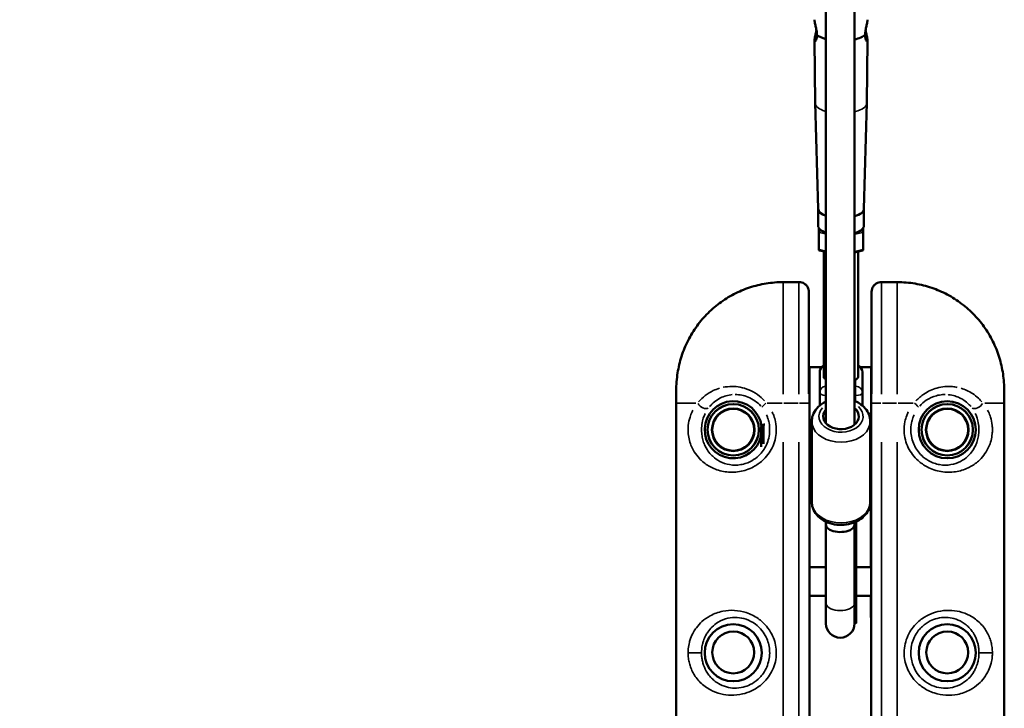
# Model space of a CAD drawing. Units: millimetres. Extents: x -946 to 40789, y 5 to 24329.
# Drawn here: x 6299 to 6990, y 426 to 908 of the extents above; entities that cross this region are included whole.
import ezdxf

# ---------------------------------------------------------------- set-up
doc = ezdxf.new("R2010")
doc.units = ezdxf.units.MM
doc.header["$MEASUREMENT"] = 0
doc.layers.add('Visible (ISO)', color=7, linetype='Continuous', lineweight=50)
doc.layers.add('Visible Narrow (ISO)', color=7, linetype='Continuous', lineweight=35)
doc.styles.get("Standard").update_dxf_attribs({"font": 'square721_bt_roman.ttf'})
doc.dimstyles.get("Standard").update_dxf_attribs({"dimtxt": 200, "dimasz": 100, "dimexe": 0.18, "dimexo": 0.0625, "dimgap": 40, "dimtad": 1, "dimdec": 0, "dimlfac": 0.1, "dimrnd": 5, "dimzin": 0, "dimdsep": 46, "dimtxsty": 'Standard', "dimcen": 0.09, "dimse1": 1, "dimse2": 1, "dimadec": 0, "dimazin": 0, "dimtfac": 1, "dimtdec": 0, "dimtofl": 0, "dimtmove": 0, "dimatfit": 3, "dimfxl": 1, "dimtolj": 1, "dimtzin": 0, "dimarcsym": 0})

# ---------------------------------------------------------------- blocks, each defined once
blk = doc.blocks.new('*D12')
at = {"color": 0, "lineweight": -2, "transparency": 16777216}
blk.add_line((-153.15, 13494.6), (-153.15, 255.26), dxfattribs=at)
at = {"color": 0, "transparency": 16777216}
for points in [[(-194.81, 13494.6), (-111.48, 13494.6), (-153.15, 13744.6)], [(-194.81, 255.26), (-111.48, 255.26), (-153.15, 5.26)]]:
    blk.add_solid(points, dxfattribs=at)
at = {"layer": 'Defpoints', "color": 0, "transparency": 16777216}
for p in [(6914.07, 13744.6), (-153.15, 5.26), (6914.07, 5.26)]:
    blk.add_point(p, dxfattribs=at)
at = {"color": 0, "transparency": 16777216, "insert": (-584.79, 6874.93), "char_height": 550, "attachment_point": 5, "rotation": 90}
blk.add_mtext('\\A1;1375', dxfattribs=at)

msp = doc.modelspace()

# ---------------------------------------------------------------- linework, layer by layer
at = {"layer": 'Visible (ISO)'}
for p, q in [((6864.62, 625.77), (6864.62, 1694.83)), ((6884.62, 624.72), (6884.62, 1694.83)), ((6856.99, 850.21), (6856.52, 893.81)), ((6893.35, 850.21), (6893.81, 893.81)), ((6859.14, 775.94), (6856.99, 850.15)), ((6891.2, 775.94), (6893.35, 850.15)), ((6859.14, 764.12), (6859.14, 775.98)), ((6891.2, 764.12), (6891.2, 775.98)), ((6859.58, 759.55), (6859.58, 762.6)), ((6859.58, 759.55), (6859.58, 747.51)), ((6890.76, 762.6), (6890.76, 759.55)), ((6890.76, 759.55), (6890.76, 747.51)), ((6864.62, 745.77), (6860.12, 746.82)), ((6863.11, 746.12), (6863.11, 658.47)), ((6890.21, 746.82), (6884.62, 745.51)), ((6887.22, 746.12), (6887.22, 658.52)), ((6845.8, 724.63), (6834.62, 724.63)), ((6852.62, 717.79), (6852.62, 646.39)), ((6896.62, 646.39), (6896.62, 717.79)), ((6914.62, 724.63), (6903.45, 724.63)), ((6853.02, 664.95), (6852.62, 664.95)), ((6853.02, 664.95), (6861.65, 664.95)), ((6853.02, 664.95), (6853.02, 634.95)), ((6888.8, 664.95), (6896.22, 664.95)), ((6896.62, 664.95), (6896.22, 664.95)), ((6896.22, 634.95), (6896.22, 664.95)), ((6860.22, 647.21), (6860.22, 661.45)), ((6890.22, 661.45), (6890.22, 647.21)), ((6759.62, 647.09), (6759.62, 639.95)), ((6860.22, 638.19), (6860.22, 647.21)), ((6890.22, 647.21), (6890.22, 638.1)), ((6989.62, 647.09), (6989.62, 639.95)), ((6759.62, 89.95), (6759.62, 639.95)), ((6853.02, 94.95), (6853.02, 634.95)), ((6896.22, 634.95), (6896.22, 94.95)), ((6989.62, 639.95), (6989.62, 89.95)), ((6819.22, 623.41), (6820.76, 624.95)), ((6819.22, 609.18), (6819.22, 623.41)), ((6820.76, 624.95), (6820.76, 611.46)), ((6821.76, 624.95), (6820.76, 624.95)), ((6854.67, 624.95), (6853.02, 624.95)), ((6854.67, 570.62), (6854.67, 627.1)), ((6895.67, 570.62), (6895.67, 627.1)), ((6896.22, 624.95), (6895.67, 624.95)), ((6854.67, 604.95), (6853.02, 604.95)), ((6896.22, 604.95), (6895.67, 604.95)), ((6853.02, 589.95), (6853.12, 589.95)), ((6853.12, 589.95), (6853.12, 524.95)), ((6896.12, 524.95), (6896.12, 589.95)), ((6896.12, 589.95), (6896.22, 589.95)), ((6864.57, 551.54), (6864.57, 556.79)), ((6864.62, 554.7), (6864.62, 499.75)), ((6884.62, 554.7), (6884.62, 499.75)), ((6885.76, 551.54), (6885.76, 556.79)), ((6864.57, 551.54), (6864.57, 500.48)), ((6885.67, 547.21), (6885.67, 499.75)), ((6885.76, 551.54), (6885.76, 500.48)), ((6864.57, 524.95), (6853.02, 524.95)), ((6896.22, 524.95), (6885.76, 524.95)), ((6864.57, 504.95), (6853.02, 504.95)), ((6853.12, 504.95), (6853.12, 489.75)), ((6896.22, 504.95), (6885.76, 504.95)), ((6896.12, 489.75), (6896.12, 504.95)), ((6864.57, 500.48), (6864.57, 486.89)), ((6864.62, 499.75), (6864.62, 485.48)), ((6884.62, 485.48), (6884.62, 499.75)), ((6885.67, 485.48), (6885.67, 499.75)), ((6885.76, 486.89), (6885.76, 500.48)), ((6853.12, 489.75), (6853.02, 489.75)), ((6884.62, 485.62), (6885.67, 485.48)), ((6896.22, 489.75), (6896.12, 489.75))]:
    msp.add_line(p, q, dxfattribs=at)
for centre, radius in [((6799.62, 621.2), 18), ((6799.62, 621.2), 14.66), ((6799.62, 621.2), 14.66), ((6949.62, 621.2), 20), ((6949.62, 621.2), 18), ((6949.62, 621.2), 14.66), ((6949.62, 621.2), 14.66), ((6799.62, 464.95), 20), ((6949.62, 464.95), 20), ((6799.62, 465.2), 14.66), ((6949.62, 465.2), 14.66)]:
    msp.add_circle(centre, radius, dxfattribs=at)
for centre, radius, start, end in [((6865.22, 661.45), 5, 114.96858, 180), ((6885.22, 661.45), 5, 0, 66.42182), ((6799.62, 621.2), 20, 7.07681, 348.52166), ((6875.17, 486.89), 10.59, 180, 185.51587), ((6874.62, 485.48), 10, 180, 0), ((6875.17, 486.89), 10.59, 352.37185, 0)]:
    msp.add_arc(centre, radius, start, end, dxfattribs=at)
for centre, major_axis, ratio, start_param, end_param in [((6875.17, 901.15), (18.72, 0), 0.406737, 3.583088, 4.114081), ((6875.17, 901.15), (18.72, 0), 0.406737, 5.241835, 5.84169), ((6875.17, 850.24), (-18.18, 0), 0.406737, 0.004314, 0.011773), ((6875.17, 850.24), (18.18, 0), 0.406737, 6.271412, 6.278871), ((6875.17, 776.01), (-16.03, 0), 0.406737, 0.011773, 0.853047), ((6875.17, 776.01), (16.03, 0), 0.406737, 5.34313, 6.271412), ((6875.17, 764.12), (-16.03, 0), 0.406737, 0, 0.853047), ((6860.58, 759.78), (-0.854, -0.676), 0.770227, 4.164425, 5.735221), ((6875.17, 764.12), (16.03, 0), 0.406737, 5.34313, 6.283185), ((6889.76, 759.78), (0.854, -0.676), 0.770227, 0.547964, 2.11876), ((6860.58, 747.74), (-0.854, -0.676), 0.770227, 5.735221, 6.831149), ((6889.76, 747.74), (0.854, -0.676), 0.770227, 5.735221, 6.831149), ((6875.17, 658.9), (12.06, 0), 0.406737, 5.614, 5.698884), ((6875.17, 630.58), (12.5, 0), 0.716878, 2.574704, 6.996153), ((6874.62, 554.7), (10, 0), 0.515691, 2.786289, 6.567026)]:
    msp.add_ellipse(centre, major_axis=major_axis, ratio=ratio, start_param=start_param, end_param=end_param, dxfattribs=at)
for points, knots in [([(6856.52, 908.49), (6856.52, 908.48), (6856.52, 908.47), (6856.52, 908.05), (6856.61, 907.42), (6856.93, 905.88), (6857.16, 904.96), (6857.59, 903.11), (6857.83, 902.05), (6858.16, 899.92), (6858.25, 898.86), (6858.24, 897.92), (6858.24, 897.91), (6858.24, 897.9)], [1.210185, 1.210185, 1.210185, 1.210185, 1.218216, 1.218216, 1.522776, 1.522776, 1.827337, 1.827337, 2.131884, 2.131884, 2.436431, 2.436431, 2.439741, 2.439741, 2.439741, 2.439741]), ([(6892.09, 897.9), (6892.09, 897.91), (6892.09, 897.92), (6892.09, 898.86), (6892.18, 899.92), (6892.51, 902.05), (6892.74, 903.11), (6893.18, 904.96), (6893.4, 905.88), (6893.72, 907.42), (6893.81, 908.05), (6893.81, 908.47), (6893.81, 908.48), (6893.81, 908.49)], [-2.439741, -2.439741, -2.439741, -2.439741, -2.436431, -2.436431, -2.131884, -2.131884, -1.827337, -1.827337, -1.522776, -1.522776, -1.218216, -1.218216, -1.210185, -1.210185, -1.210185, -1.210185]), ([(6858.24, 897.9), (6858.24, 897.89), (6858.24, 897.88), (6858.24, 897.87), (6858.25, 896.94), (6858.16, 896.05), (6857.83, 894.6), (6857.59, 894.03), (6857.16, 893.33), (6856.93, 893.13), (6856.61, 893.18), (6856.52, 893.43), (6856.52, 894.26), (6856.61, 894.88), (6856.93, 896.43), (6857.16, 897.35), (6857.58, 899.15), (6857.8, 900.15), (6857.97, 901.15)], [-0.00331, -0.00331, -0.00331, -0.00331, 0, 0, 0, 0.304547, 0.304547, 0.609094, 0.609094, 0.913655, 0.913655, 1.218216, 1.218216, 1.522776, 1.522776, 1.827337, 1.827337, 2.11586, 2.11586, 2.11586, 2.11586]), ([(6892.37, 901.15), (6892.53, 900.15), (6892.76, 899.15), (6893.18, 897.35), (6893.4, 896.43), (6893.72, 894.88), (6893.81, 894.26), (6893.81, 893.43), (6893.72, 893.18), (6893.4, 893.13), (6893.18, 893.33), (6892.74, 894.03), (6892.51, 894.6), (6892.18, 896.05), (6892.09, 896.94), (6892.09, 897.87), (6892.09, 897.88), (6892.09, 897.89), (6892.09, 897.9)], [-2.11586, -2.11586, -2.11586, -2.11586, -1.827337, -1.827337, -1.522776, -1.522776, -1.218216, -1.218216, -0.913655, -0.913655, -0.609094, -0.609094, -0.304547, -0.304547, 0, 0, 0, 0.00331, 0.00331, 0.00331, 0.00331]), ([(6834.62, 724.63), (6830.64, 724.63), (6826.63, 724.31), (6818.76, 723.04), (6814.88, 722.09), (6807.32, 719.58), (6803.64, 718.02), (6796.57, 714.34), (6793.16, 712.21), (6786.75, 707.42), (6783.74, 704.78), (6778.2, 699.07), (6775.66, 695.99), (6771.07, 689.43), (6769.03, 685.96), (6765.54, 678.75), (6764.1, 675.03), (6761.8, 667.38), (6760.95, 663.46), (6759.84, 655.35), (6759.62, 651.12), (6759.62, 647.09)], [0, 0, 0, 0, 1.08361, 1.08361, 2.164415, 2.164415, 3.24484, 3.24484, 4.326236, 4.326236, 5.400494, 5.400494, 6.482195, 6.482195, 7.560752, 7.560752, 8.643677, 8.643677, 9.731897, 9.731897, 10.882201, 10.882201, 10.882201, 10.882201]), ([(6845.8, 724.63), (6846.4, 724.63), (6847.01, 724.55), (6848.23, 724.22), (6848.83, 723.96), (6849.98, 723.25), (6850.53, 722.79), (6851.47, 721.67), (6851.88, 721.02), (6852.42, 719.61), (6852.58, 718.87), (6852.62, 718.01), (6852.62, 717.9), (6852.62, 717.79)], [-0.3572826, -0.3572826, -0.3572826, -0.3572826, -0.2858261, -0.2858261, -0.2143696, -0.2143696, -0.142913, -0.142913, -0.072925, -0.072925, -0.0096191, -0.0096191, 0, 0, 0, 0]), ([(6903.45, 724.63), (6902.85, 724.63), (6902.23, 724.55), (6901.02, 724.22), (6900.41, 723.96), (6899.27, 723.25), (6898.72, 722.79), (6897.77, 721.67), (6897.37, 721.02), (6896.83, 719.61), (6896.67, 718.87), (6896.63, 718.01), (6896.62, 717.9), (6896.62, 717.79)], [0.0243144, 0.0243144, 0.0243144, 0.0243144, 0.095771, 0.095771, 0.1672275, 0.1672275, 0.238684, 0.238684, 0.308672, 0.308672, 0.3719779, 0.3719779, 0.381597, 0.381597, 0.381597, 0.381597]), ([(6989.62, 647.09), (6989.62, 650.9), (6989.43, 654.88), (6988.42, 662.77), (6987.61, 666.71), (6985.37, 674.41), (6983.95, 678.16), (6980.52, 685.4), (6978.5, 688.91), (6973.95, 695.53), (6971.42, 698.64), (6965.92, 704.4), (6962.93, 707.06), (6956.55, 711.89), (6953.17, 714.05), (6946.13, 717.78), (6942.49, 719.36), (6934.95, 721.93), (6931.05, 722.91), (6922.97, 724.28), (6918.78, 724.63), (6914.62, 724.63)], [0, 0, 0, 0, 1.08668, 1.08668, 2.17336, 2.17336, 3.26004, 3.26004, 4.34672, 4.34672, 5.423821, 5.423821, 6.506614, 6.506614, 7.582007, 7.582007, 8.65837, 8.65837, 9.736806, 9.736806, 10.8668, 10.8668, 10.8668, 10.8668]), ([(6863.11, 658.47), (6863.11, 658.09), (6863.23, 657.75), (6863.68, 657.15), (6864.01, 656.88), (6864.5, 656.57), (6864.56, 656.53), (6864.62, 656.49)], [0, 0, 0, 0, 0.2847489, 0.2847489, 0.5694978, 0.5694978, 0.6078801, 0.6078801, 0.6078801, 0.6078801]), ([(6885.22, 656.19), (6885.47, 656.35), (6885.7, 656.49), (6886.33, 656.92), (6886.67, 657.19), (6887.11, 657.8), (6887.22, 658.14), (6887.22, 658.52)], [-0.7026457, -0.7026457, -0.7026457, -0.7026457, -0.5652384, -0.5652384, -0.2826192, -0.2826192, 0, 0, 0, 0]), ([(6864.62, 640.95), (6864.03, 640.68), (6863.46, 640.38), (6861.09, 639.01), (6859.47, 637.69), (6856.91, 634.7), (6855.95, 633.05), (6854.9, 629.93), (6854.67, 628.51), (6854.67, 627.1)], [2.5414213, 2.5414213, 2.5414213, 2.5414213, 2.6465689, 2.6465689, 2.9883268, 2.9883268, 3.3017852, 3.3017852, 3.5367032, 3.5367032, 3.5367032, 3.5367032]), ([(6895.67, 627.1), (6895.67, 628.71), (6895.36, 630.32), (6894.19, 633.39), (6893.3, 634.85), (6890.98, 637.57), (6889.51, 638.79), (6886.85, 640.42), (6885.76, 640.97), (6884.62, 641.42)], [0.395111, 0.395111, 0.395111, 0.395111, 0.662341, 0.662341, 0.943529, 0.943529, 1.256992, 1.256992, 1.454308, 1.454308, 1.454308, 1.454308]), ([(6895.67, 570.62), (6895.67, 569.01), (6895.36, 567.41), (6894.19, 564.33), (6893.3, 562.87), (6890.98, 560.16), (6889.51, 558.93), (6886.11, 556.84), (6884.15, 556.01), (6879.97, 554.86), (6877.76, 554.55), (6873.31, 554.48), (6871.07, 554.73), (6866.8, 555.79), (6864.75, 556.59), (6861.09, 558.72), (6859.47, 560.03), (6856.91, 563.02), (6855.95, 564.67), (6854.9, 567.79), (6854.67, 569.21), (6854.67, 570.62)], [5.888075, 5.888075, 5.888075, 5.888075, 6.155305, 6.155305, 6.436493, 6.436493, 6.749956, 6.749956, 7.090307, 7.090307, 7.439638, 7.439638, 7.789922, 7.789922, 8.139533, 8.139533, 8.481291, 8.481291, 8.794749, 8.794749, 9.029667, 9.029667, 9.029667, 9.029667]), ([(6864.62, 552.99), (6864.61, 552.86), (6864.6, 552.72), (6864.57, 551.98), (6864.57, 551.34), (6864.59, 550.32), (6864.61, 549.85), (6864.62, 549.38)], [-2.552421, -2.552421, -2.552421, -2.552421, -2.5138007, -2.5138007, -2.3378478, -2.3378478, -2.205788, -2.205788, -2.205788, -2.205788]), ([(6885.67, 547.21), (6885.67, 547.71), (6885.68, 548.3), (6885.72, 549.53), (6885.74, 550.17), (6885.77, 551.34), (6885.77, 551.98), (6885.71, 553.2), (6885.64, 553.78), (6885.42, 554.82), (6885.24, 555.35), (6884.88, 555.98), (6884.77, 556.15), (6884.64, 556.31)], [1.9842867, 1.9842867, 1.9842867, 1.9842867, 2.1610672, 2.1610672, 2.3378478, 2.3378478, 2.5138007, 2.5138007, 2.6897536, 2.6897536, 2.8800757, 2.8800757, 2.9583183, 2.9583183, 2.9583183, 2.9583183])]:
    msp.add_open_spline(points, degree=3, knots=knots, dxfattribs=at)
at = {"layer": 'Visible Narrow (ISO)'}
for p, q in [((6884.62, 672.63), (6884.62, 1676.32)), ((6864.37, 758.42), (6859.83, 759.49)), ((6860.58, 761.38), (6860.58, 760.73)), ((6860.66, 760.68), (6862.04, 760.35)), ((6890.45, 759.48), (6884.93, 758.18)), ((6888.3, 760.35), (6889.68, 760.68)), ((6889.76, 760.73), (6889.76, 761.38)), ((6859.83, 747.45), (6864.37, 746.38)), ((6884.93, 746.14), (6890.45, 747.44)), ((6834.62, 724.63), (6834.62, 724.61)), ((6834.62, 723.81), (6834.62, 646.24)), ((6835.17, 724.6), (6845.07, 724.6)), ((6845.62, 646.24), (6845.62, 723.81)), ((6903.62, 723.81), (6903.62, 646.24)), ((6904.17, 724.6), (6914.07, 724.6)), ((6914.62, 724.63), (6914.62, 724.61)), ((6914.62, 723.81), (6914.62, 646.24)), ((6885.22, 652), (6885.22, 655.97)), ((6884.65, 651.78), (6885.19, 651.78)), ((6885.22, 651.61), (6885.22, 645.54)), ((6885.19, 645.18), (6884.65, 645.18)), ((6885.22, 641.37), (6885.22, 644.98)), ((6773.29, 639.95), (6759.66, 639.95)), ((6834.03, 639.95), (6823.42, 639.95)), ((6845.07, 639.95), (6835.17, 639.95)), ((6852.32, 639.95), (6846.09, 639.95)), ((6852.99, 634.95), (6852.37, 634.95)), ((6896.88, 634.95), (6896.26, 634.95)), ((6903.15, 639.95), (6896.93, 639.95)), ((6904.17, 639.95), (6914.07, 639.95)), ((6915.22, 639.95), (6925.83, 639.95)), ((6975.96, 639.95), (6989.58, 639.95)), ((6834.62, 612.45), (6834.62, 117.45)), ((6845.62, 612.45), (6845.62, 117.45)), ((6903.62, 117.45), (6903.62, 612.45)), ((6914.62, 117.45), (6914.62, 612.45)), ((6884.68, 547.28), (6885.62, 547.21)), ((6885.62, 499.76), (6884.68, 499.82)), ((6777.29, 464.95), (6768.3, 464.95)), ((6971.95, 464.95), (6980.95, 464.95))]:
    msp.add_line(p, q, dxfattribs=at)
for centre, radius in [((6799.62, 621.2), 17.77), ((6799.62, 621.2), 15.16), ((6949.62, 621.2), 17.77), ((6949.62, 621.2), 15.16)]:
    msp.add_circle(centre, radius, dxfattribs=at)
for centre, major_axis, ratio, start_param, end_param in [((6875.17, 850.24), (-18.18, 0), 0.406737, 0.05879, 0.905083), ((6875.17, 850.24), (18.18, 0), 0.406737, 5.309911, 6.220807), ((6865.22, 661.45), (-5, 0), 0.913545, 5.204924, 6.226435), ((6885.22, 661.45), (5, 0), 0.913545, 0.057964, 1.101316), ((6865.22, 647.21), (-5, 0), 0.913545, 4.905204, 6.21066), ((6885.22, 647.21), (5, 0), 0.913545, 0.07854, 1.492257), ((6865.22, 647.21), (-5, 0), 0.406737, 0.072525, 1.377981), ((6885.22, 647.21), (5, 0), 0.406737, 4.790929, 6.204645), ((6778.71, 639.95), (3.95, -3.06), 0.63115, 4.136266, 6.063515), ((6823.62, 639.95), (-3.91, -3.11), 0.098579, 4.903693, 6.127501), ((6875.17, 630.58), (15.5, 0), 0.716878, 2.562919, 6.95395), ((6925.62, 639.95), (3.91, -3.11), 0.098579, 0.155684, 1.379492), ((6970.54, 639.95), (-3.95, -3.06), 0.63115, 0.21967, 2.146919), ((6875.17, 627.1), (-20.5, 0), 0.716878, 0.15708, 2.984513), ((6875.17, 570.62), (20.5, 0), 0.716878, 3.298672, 6.126106), ((6875.17, 500.48), (-10.59, 0), 0.515691, 0.004814, 0.091457), ((6874.62, 499.75), (10, 0), 0.515691, 3.298672, 6.126106), ((6875.17, 500.48), (10.59, 0), 0.515691, 6.156706, 6.276528)]:
    msp.add_ellipse(centre, major_axis=major_axis, ratio=ratio, start_param=start_param, end_param=end_param, dxfattribs=at)
for points, knots in [([(6774.66, 694.47), (6776, 696.28), (6777.43, 698.02), (6782.13, 703.27), (6785.72, 706.59), (6793.49, 712.45), (6797.66, 715), (6807.05, 719.56), (6812.41, 721.45), (6822.17, 723.69), (6826.57, 724.3), (6830.97, 724.51)], [-6.284857, -6.284857, -6.284857, -6.284857, -5.676903, -5.676903, -4.365896, -4.365896, -3.054893, -3.054893, -1.527148, -1.527148, -0.330782, -0.330782, -0.330782, -0.330782]), ([(6846.09, 724.6), (6846.66, 724.58), (6847.22, 724.49), (6848.66, 724.06), (6849.52, 723.61), (6850.75, 722.54), (6851.16, 722.08), (6851.72, 721.22), (6851.91, 720.87), (6852.18, 720.23), (6852.28, 719.96), (6852.47, 719.29), (6852.55, 718.88), (6852.59, 718.45)], [-0.3633616, -0.3633616, -0.3633616, -0.3633616, -0.2948737, -0.2948737, -0.1833267, -0.1833267, -0.1194663, -0.1194663, -0.0816904, -0.0816904, -0.055496, -0.055496, -0.0191243, -0.0191243, -0.0191243, -0.0191243]), ([(6896.66, 718.45), (6896.7, 718.88), (6896.78, 719.29), (6896.97, 719.96), (6897.06, 720.23), (6897.34, 720.87), (6897.53, 721.22), (6898.09, 722.08), (6898.5, 722.55), (6899.72, 723.61), (6900.59, 724.06), (6902.03, 724.49), (6902.59, 724.58), (6903.15, 724.6)], [-0.3624727, -0.3624727, -0.3624727, -0.3624727, -0.326101, -0.326101, -0.2998688, -0.2998688, -0.2621307, -0.2621307, -0.1982223, -0.1982223, -0.0867233, -0.0867233, -0.0182354, -0.0182354, -0.0182354, -0.0182354]), ([(6918.27, 724.51), (6924.55, 724.2), (6930.84, 723.09), (6938.93, 720.57), (6940.98, 719.83), (6947.54, 717.14), (6951.94, 714.8), (6958.68, 710.32), (6961.17, 708.42), (6965.87, 704.35), (6968.08, 702.18), (6971.72, 698.15), (6973.19, 696.34), (6974.59, 694.47)], [-10.536721, -10.536721, -10.536721, -10.536721, -8.835031, -8.835031, -8.245562, -8.245562, -6.907896, -6.907896, -6.066009, -6.066009, -5.224121, -5.224121, -4.595308, -4.595308, -4.595308, -4.595308]), ([(6762.93, 671.08), (6763.76, 673.88), (6764.76, 676.62), (6767.27, 682.45), (6768.84, 685.51), (6771.03, 689.13), (6771.45, 689.81), (6771.88, 690.47)], [-8.655753, -8.655753, -8.655753, -8.655753, -7.862412, -7.862412, -6.937405, -6.937405, -6.723014, -6.723014, -6.723014, -6.723014]), ([(6977.37, 690.47), (6978.82, 688.24), (6980.15, 685.92), (6982.65, 680.97), (6983.81, 678.32), (6985.36, 674.12), (6985.86, 672.61), (6986.32, 671.09)], [-4.157764, -4.157764, -4.157764, -4.157764, -3.439235, -3.439235, -2.654282, -2.654282, -2.223387, -2.223387, -2.223387, -2.223387]), ([(6759.63, 648.21), (6759.64, 649.64), (6759.68, 651.1), (6759.91, 655.42), (6760.21, 658.31), (6760.97, 663.05), (6761.34, 664.92), (6761.94, 667.46), (6762.11, 668.14), (6762.29, 668.82)], [-10.776247, -10.776247, -10.776247, -10.776247, -10.371581, -10.371581, -9.578959, -9.578959, -9.060596, -9.060596, -8.869081, -8.869081, -8.869081, -8.869081]), ([(6986.96, 668.82), (6987.16, 668.05), (6987.35, 667.28), (6988.25, 663.43), (6988.77, 660.3), (6989.31, 655.39), (6989.44, 653.59), (6989.58, 650.6), (6989.61, 649.39), (6989.62, 648.21)], [-2.010125, -2.010125, -2.010125, -2.010125, -1.79533, -1.79533, -0.936383, -0.936383, -0.440958, -0.440958, -0.105796, -0.105796, -0.105796, -0.105796]), ([(6789.98, 650.28), (6788.46, 649.83), (6786.99, 649.27), (6781.57, 646.72), (6778.06, 643.96), (6775.31, 640.69)], [-2.196808, -2.196808, -2.196808, -2.196808, -1.66485, -1.66485, -0.115621, -0.115621, -0.115621, -0.115621]), ([(6821.6, 641.39), (6820.1, 643.04), (6818.43, 644.53), (6814.71, 647.17), (6812.62, 648.32), (6806.65, 650.78), (6802.55, 651.54), (6796.6, 651.54), (6794.54, 651.33), (6792.56, 650.93)], [-5.713306, -5.713306, -5.713306, -5.713306, -5.083144, -5.083144, -4.395024, -4.395024, -3.157354, -3.157354, -2.491423, -2.491423, -2.491423, -2.491423]), ([(6956.69, 650.92), (6955.61, 651.14), (6954.51, 651.31), (6951.62, 651.57), (6949.78, 651.59), (6946.08, 651.27), (6944.22, 650.94), (6939.24, 649.58), (6936.1, 648.16), (6931.24, 644.89), (6929.33, 643.24), (6927.65, 641.39)], [-3.401848, -3.401848, -3.401848, -3.401848, -3.036908, -3.036908, -2.457001, -2.457001, -1.877088, -1.877088, -0.886322, -0.886322, -0.179045, -0.179045, -0.179045, -0.179045]), ([(6973.93, 640.69), (6973.19, 641.58), (6972.38, 642.43), (6970.23, 644.47), (6968.81, 645.59), (6966.05, 647.39), (6964.74, 648.11), (6962.06, 649.35), (6960.69, 649.86), (6959.27, 650.28)], [-5.779877, -5.779877, -5.779877, -5.779877, -5.357761, -5.357761, -4.715308, -4.715308, -4.193538, -4.193538, -3.696629, -3.696629, -3.696629, -3.696629]), ([(6783.02, 637.39), (6785.07, 639.89), (6787.69, 642.01), (6793.19, 644.72), (6796.01, 645.54), (6798.96, 645.8)], [0.152566, 0.152566, 0.152566, 0.152566, 1.66485, 1.66485, 2.898746, 2.898746, 2.898746, 2.898746]), ([(6801.09, 645.9), (6804.02, 645.89), (6807.12, 645.32), (6811.7, 643.44), (6813.34, 642.55), (6816.33, 640.42), (6817.71, 639.17), (6818.94, 637.79)], [3.193361, 3.193361, 3.193361, 3.193361, 4.395024, 4.395024, 5.083144, 5.083144, 5.75025, 5.75025, 5.75025, 5.75025]), ([(6930.31, 637.79), (6931.68, 639.33), (6933.25, 640.71), (6937.13, 643.32), (6939.59, 644.42), (6943.47, 645.47), (6944.93, 645.71), (6946.96, 645.87), (6947.56, 645.89), (6948.15, 645.9)], [0.141973, 0.141973, 0.141973, 0.141973, 0.886322, 0.886322, 1.877088, 1.877088, 2.457001, 2.457001, 2.69749, 2.69749, 2.69749, 2.69749]), ([(6950.29, 645.8), (6950.4, 645.79), (6950.5, 645.78), (6952.11, 645.62), (6953.58, 645.32), (6956.15, 644.54), (6957.26, 644.11), (6959.38, 643.09), (6960.37, 642.52), (6962.49, 641.08), (6963.57, 640.19), (6965.15, 638.64), (6965.71, 638.03), (6966.23, 637.39)], [2.992271, 2.992271, 2.992271, 2.992271, 3.036908, 3.036908, 3.671767, 3.671767, 4.193538, 4.193538, 4.715308, 4.715308, 5.357761, 5.357761, 5.742806, 5.742806, 5.742806, 5.742806]), ([(6771.41, 635.03), (6771.17, 634.58), (6770.94, 634.13), (6770.2, 632.54), (6769.73, 631.36), (6768.76, 628.29), (6768.33, 626.27), (6768.02, 623.21), (6767.97, 622.23), (6767.96, 620.25), (6768.01, 619.26), (6768.27, 616.68), (6768.56, 615.1), (6769.35, 612.12), (6769.84, 610.73), (6770.98, 608.12), (6771.63, 606.88), (6773.4, 604.04), (6774.59, 602.49), (6776.69, 600.26), (6777.53, 599.47), (6780.39, 597.06), (6782.61, 595.63), (6787.73, 593.21), (6790.7, 592.28), (6793.9, 591.8), (6797.09, 591.33), (6800.51, 591.32), (6807.3, 592.44), (6810.65, 593.54), (6816.05, 596.41), (6818.18, 597.9), (6822.89, 602.15), (6825.25, 605.27), (6827.77, 610.42), (6828.47, 612.31), (6829.44, 616.18), (6829.73, 618.16), (6829.89, 622.39), (6829.7, 624.68), (6828.94, 628.36), (6828.53, 629.78), (6827.69, 632.03), (6827.32, 632.9), (6826.9, 633.75)], [-13.800612, -13.800612, -13.800612, -13.800612, -13.619217, -13.619217, -13.184358, -13.184358, -12.543364, -12.543364, -12.249781, -12.249781, -11.956198, -11.956198, -11.459814, -11.459814, -10.961443, -10.961443, -10.463072, -10.463072, -9.740935, -9.740935, -9.306154, -9.306154, -8.337093, -8.337093, -7.26348, -7.26348, -7.26348, -6.189867, -6.189867, -5.154935, -5.154935, -4.410551, -4.410551, -3.302358, -3.302358, -2.711408, -2.711408, -2.120465, -2.120465, -1.44304, -1.44304, -1.005028, -1.005028, -0.726348, -0.726348, -0.726348, -0.726348]), ([(6922.34, 633.75), (6921.93, 632.9), (6921.56, 632.03), (6920.71, 629.78), (6920.3, 628.36), (6919.55, 624.68), (6919.36, 622.39), (6919.52, 618.16), (6919.8, 616.18), (6920.78, 612.31), (6921.47, 610.42), (6923.99, 605.27), (6926.36, 602.15), (6931.06, 597.9), (6933.2, 596.41), (6938.59, 593.54), (6941.95, 592.44), (6948.74, 591.32), (6952.15, 591.33), (6955.35, 591.8), (6958.54, 592.28), (6961.52, 593.21), (6966.64, 595.63), (6968.85, 597.06), (6971.72, 599.47), (6972.56, 600.26), (6974.65, 602.49), (6975.85, 604.04), (6977.61, 606.88), (6978.27, 608.12), (6979.41, 610.73), (6979.9, 612.12), (6980.69, 615.1), (6980.98, 616.68), (6981.23, 619.26), (6981.28, 620.25), (6981.28, 622.23), (6981.23, 623.21), (6980.92, 626.27), (6980.49, 628.29), (6979.51, 631.36), (6979.05, 632.54), (6978.31, 634.13), (6978.08, 634.58), (6977.84, 635.03)], [-13.800612, -13.800612, -13.800612, -13.800612, -13.521932, -13.521932, -13.08392, -13.08392, -12.406495, -12.406495, -11.815552, -11.815552, -11.224602, -11.224602, -10.116409, -10.116409, -9.372025, -9.372025, -8.337093, -8.337093, -7.26348, -7.26348, -7.26348, -6.189867, -6.189867, -5.220806, -5.220806, -4.786024, -4.786024, -4.063888, -4.063888, -3.565517, -3.565517, -3.067146, -3.067146, -2.570762, -2.570762, -2.277179, -2.277179, -1.983595, -1.983595, -1.342602, -1.342602, -0.907743, -0.907743, -0.726348, -0.726348, -0.726348, -0.726348]), ([(6822.88, 631.7), (6823.2, 630.99), (6823.49, 630.27), (6824.15, 628.38), (6824.47, 627.19), (6825.07, 624.11), (6825.21, 622.19), (6825.09, 618.66), (6824.87, 617), (6824.1, 613.76), (6823.56, 612.18), (6821.59, 607.87), (6819.74, 605.26), (6816.06, 601.72), (6814.39, 600.47), (6810.17, 598.1), (6807.55, 597.2), (6802.25, 596.3), (6799.6, 596.33), (6797.12, 596.76), (6794.64, 597.18), (6792.35, 597.99), (6788.41, 600.05), (6786.72, 601.26), (6784.54, 603.28), (6783.91, 603.95), (6782.32, 605.81), (6781.43, 607.1), (6780.1, 609.46), (6779.62, 610.47), (6778.77, 612.63), (6778.41, 613.77), (6777.83, 616.21), (6777.61, 617.5), (6777.43, 619.62), (6777.39, 620.42), (6777.39, 622.04), (6777.43, 622.85), (6777.66, 625.34), (6777.97, 626.99), (6778.69, 629.52), (6779.04, 630.49), (6779.59, 631.8), (6779.76, 632.17), (6779.94, 632.54)], [0.726348, 0.726348, 0.726348, 0.726348, 1.005028, 1.005028, 1.44304, 1.44304, 2.120465, 2.120465, 2.711408, 2.711408, 3.302358, 3.302358, 4.410551, 4.410551, 5.154935, 5.154935, 6.189867, 6.189867, 7.26348, 7.26348, 7.26348, 8.337093, 8.337093, 9.306154, 9.306154, 9.740935, 9.740935, 10.463072, 10.463072, 10.961443, 10.961443, 11.459814, 11.459814, 11.956198, 11.956198, 12.249781, 12.249781, 12.543364, 12.543364, 13.184358, 13.184358, 13.619217, 13.619217, 13.800612, 13.800612, 13.800612, 13.800612]), ([(6969.31, 632.54), (6969.49, 632.17), (6969.66, 631.8), (6970.21, 630.49), (6970.55, 629.52), (6971.27, 626.99), (6971.59, 625.34), (6971.82, 622.85), (6971.86, 622.04), (6971.86, 620.42), (6971.82, 619.62), (6971.64, 617.5), (6971.42, 616.21), (6970.84, 613.77), (6970.47, 612.63), (6969.63, 610.47), (6969.14, 609.46), (6967.82, 607.1), (6966.92, 605.81), (6965.34, 603.95), (6964.7, 603.28), (6962.53, 601.26), (6960.83, 600.05), (6956.9, 597.99), (6954.6, 597.18), (6952.13, 596.76), (6949.65, 596.33), (6946.99, 596.3), (6941.7, 597.2), (6939.08, 598.1), (6934.86, 600.47), (6933.19, 601.72), (6929.51, 605.26), (6927.66, 607.87), (6925.69, 612.18), (6925.15, 613.76), (6924.38, 617), (6924.16, 618.66), (6924.04, 622.19), (6924.18, 624.11), (6924.77, 627.19), (6925.09, 628.38), (6925.75, 630.27), (6926.04, 630.99), (6926.37, 631.7)], [0.726348, 0.726348, 0.726348, 0.726348, 0.907743, 0.907743, 1.342602, 1.342602, 1.983595, 1.983595, 2.277179, 2.277179, 2.570762, 2.570762, 3.067146, 3.067146, 3.565517, 3.565517, 4.063888, 4.063888, 4.786024, 4.786024, 5.220806, 5.220806, 6.189867, 6.189867, 7.26348, 7.26348, 7.26348, 8.337093, 8.337093, 9.372025, 9.372025, 10.116409, 10.116409, 11.224602, 11.224602, 11.815552, 11.815552, 12.406495, 12.406495, 13.08392, 13.08392, 13.521932, 13.521932, 13.800612, 13.800612, 13.800612, 13.800612]), ([(6767.97, 464.95), (6767.97, 463.7), (6768.05, 462.44), (6768.36, 459.99), (6768.58, 458.81), (6769.16, 456.54), (6769.51, 455.45), (6770.86, 451.92), (6772.1, 449.68), (6774.47, 446.42), (6775.46, 445.27), (6777.56, 443.17), (6778.68, 442.2), (6781.07, 440.43), (6782.35, 439.62), (6785.94, 437.71), (6788.39, 436.76), (6793.29, 435.56), (6795.68, 435.24), (6800.78, 435.17), (6803.5, 435.45), (6808.31, 436.59), (6810.42, 437.33), (6814.94, 439.46), (6817.3, 440.97), (6820.53, 443.73), (6821.57, 444.75), (6823.75, 447.23), (6824.85, 448.74), (6826.84, 452.1), (6827.68, 453.95), (6828.96, 457.72), (6829.4, 459.68), (6829.86, 463.63), (6829.88, 465.62), (6829.36, 471.18), (6828.31, 474.77), (6825.63, 479.99), (6824.38, 481.87), (6821.22, 485.62), (6819.24, 487.42), (6814.49, 490.73), (6811.68, 492.12), (6806.06, 493.97), (6803.28, 494.48), (6797.74, 494.81), (6794.98, 494.59), (6789.15, 493.44), (6786.18, 492.34), (6781.37, 489.73), (6779.43, 488.36), (6776.28, 485.53), (6774.97, 484.1), (6773.06, 481.56), (6772.38, 480.52), (6771, 478.07), (6770.32, 476.63), (6769.42, 474.15), (6769.12, 473.2), (6768.52, 470.83), (6768.26, 469.36), (6768.01, 466.88), (6767.97, 465.91), (6767.97, 464.95)], [0, 0, 0, 0, 0.299103, 0.299103, 0.600123, 0.600123, 0.901142, 0.901142, 1.635911, 1.635911, 2.088863, 2.088863, 2.531198, 2.531198, 2.973538, 2.973538, 3.712707, 3.712707, 4.34544, 4.34544, 5.014413, 5.014413, 5.536869, 5.536869, 6.181322, 6.181322, 6.517347, 6.517347, 6.95121, 6.95121, 7.426623, 7.426623, 7.897321, 7.897321, 8.368025, 8.368025, 9.230631, 9.230631, 9.753152, 9.753152, 10.370127, 10.370127, 11.092435, 11.092435, 11.77154, 11.77154, 12.483492, 12.483492, 13.366649, 13.366649, 14.064781, 14.064781, 14.642502, 14.642502, 15.005362, 15.005362, 15.454898, 15.454898, 15.717239, 15.717239, 16.085953, 16.085953, 16.316399, 16.316399, 16.316399, 16.316399]), ([(6981.28, 464.95), (6981.28, 466.2), (6981.2, 467.46), (6980.89, 469.91), (6980.66, 471.09), (6980.09, 473.35), (6979.74, 474.44), (6978.39, 477.98), (6977.15, 480.22), (6974.77, 483.47), (6973.78, 484.63), (6971.68, 486.73), (6970.56, 487.69), (6968.17, 489.47), (6966.9, 490.27), (6963.31, 492.19), (6960.86, 493.14), (6955.96, 494.33), (6953.56, 494.65), (6948.47, 494.73), (6945.75, 494.45), (6940.94, 493.3), (6938.83, 492.57), (6934.31, 490.44), (6931.95, 488.92), (6928.72, 486.17), (6927.68, 485.14), (6925.5, 482.67), (6924.4, 481.15), (6922.41, 477.8), (6921.56, 475.94), (6920.29, 472.17), (6919.85, 470.22), (6919.39, 466.27), (6919.36, 464.27), (6919.88, 458.72), (6920.93, 455.12), (6923.61, 449.91), (6924.87, 448.02), (6928.03, 444.28), (6930.01, 442.48), (6934.76, 439.16), (6937.56, 437.78), (6943.19, 435.93), (6945.96, 435.42), (6951.51, 435.09), (6954.27, 435.3), (6960.1, 436.45), (6963.07, 437.56), (6967.88, 440.16), (6969.81, 441.54), (6972.97, 444.37), (6974.28, 445.79), (6976.18, 448.34), (6976.86, 449.37), (6978.25, 451.82), (6978.93, 453.26), (6979.83, 455.74), (6980.13, 456.69), (6980.73, 459.07), (6980.99, 460.53), (6981.23, 463.01), (6981.28, 463.98), (6981.28, 464.95)], [0, 0, 0, 0, 0.299103, 0.299103, 0.600123, 0.600123, 0.901142, 0.901142, 1.635911, 1.635911, 2.088863, 2.088863, 2.531198, 2.531198, 2.973538, 2.973538, 3.712707, 3.712707, 4.34544, 4.34544, 5.014413, 5.014413, 5.536869, 5.536869, 6.181322, 6.181322, 6.517347, 6.517347, 6.95121, 6.95121, 7.426623, 7.426623, 7.897321, 7.897321, 8.368025, 8.368025, 9.230631, 9.230631, 9.753152, 9.753152, 10.370127, 10.370127, 11.092435, 11.092435, 11.77154, 11.77154, 12.483492, 12.483492, 13.366649, 13.366649, 14.064781, 14.064781, 14.642502, 14.642502, 15.005362, 15.005362, 15.454898, 15.454898, 15.717239, 15.717239, 16.085953, 16.085953, 16.316399, 16.316399, 16.316399, 16.316399]), ([(6777.39, 464.95), (6777.39, 465.73), (6777.43, 466.53), (6777.6, 468.55), (6777.8, 469.75), (6778.24, 471.7), (6778.46, 472.48), (6779.13, 474.52), (6779.63, 475.71), (6780.67, 477.73), (6781.17, 478.59), (6782.61, 480.71), (6783.6, 481.9), (6785.99, 484.27), (6787.47, 485.43), (6791.15, 487.65), (6793.45, 488.59), (6797.96, 489.61), (6800.1, 489.81), (6804.42, 489.57), (6806.58, 489.16), (6810.97, 487.64), (6813.17, 486.5), (6816.88, 483.74), (6818.43, 482.24), (6820.9, 479.1), (6821.88, 477.53), (6823.98, 473.17), (6824.8, 470.16), (6825.21, 465.51), (6825.19, 463.84), (6824.83, 460.54), (6824.48, 458.9), (6823.49, 455.75), (6822.83, 454.19), (6821.27, 451.39), (6820.41, 450.12), (6818.71, 448.06), (6817.89, 447.2), (6815.37, 444.9), (6813.52, 443.64), (6809.99, 441.88), (6808.33, 441.28), (6804.58, 440.35), (6802.47, 440.13), (6798.5, 440.23), (6796.65, 440.52), (6792.86, 441.56), (6790.97, 442.38), (6788.22, 444), (6787.24, 444.69), (6785.42, 446.18), (6784.57, 446.99), (6782.98, 448.75), (6782.23, 449.71), (6780.45, 452.42), (6779.53, 454.27), (6778.53, 457.18), (6778.27, 458.07), (6777.84, 459.93), (6777.68, 460.89), (6777.45, 462.9), (6777.39, 463.93), (6777.39, 464.95)], [-16.316399, -16.316399, -16.316399, -16.316399, -16.085953, -16.085953, -15.717239, -15.717239, -15.454898, -15.454898, -15.005362, -15.005362, -14.642502, -14.642502, -14.064781, -14.064781, -13.366649, -13.366649, -12.483492, -12.483492, -11.77154, -11.77154, -11.092435, -11.092435, -10.370127, -10.370127, -9.753152, -9.753152, -9.230631, -9.230631, -8.368025, -8.368025, -7.897321, -7.897321, -7.426623, -7.426623, -6.95121, -6.95121, -6.517347, -6.517347, -6.181322, -6.181322, -5.536869, -5.536869, -5.014413, -5.014413, -4.34544, -4.34544, -3.712707, -3.712707, -2.973538, -2.973538, -2.531198, -2.531198, -2.088863, -2.088863, -1.635911, -1.635911, -0.901142, -0.901142, -0.600123, -0.600123, -0.299103, -0.299103, 0, 0, 0, 0]), ([(6971.86, 464.95), (6971.86, 464.16), (6971.82, 463.37), (6971.64, 461.34), (6971.45, 460.14), (6971.01, 458.2), (6970.79, 457.41), (6970.12, 455.37), (6969.62, 454.19), (6968.58, 452.16), (6968.07, 451.3), (6966.64, 449.19), (6965.65, 448), (6963.26, 445.62), (6961.78, 444.46), (6958.09, 442.25), (6955.8, 441.3), (6951.29, 440.29), (6949.15, 440.09), (6944.83, 440.33), (6942.67, 440.73), (6938.27, 442.25), (6936.08, 443.4), (6932.37, 446.16), (6930.82, 447.66), (6928.34, 450.79), (6927.36, 452.36), (6925.27, 456.73), (6924.44, 459.73), (6924.04, 464.38), (6924.06, 466.05), (6924.42, 469.36), (6924.76, 470.99), (6925.76, 474.15), (6926.42, 475.7), (6927.97, 478.51), (6928.84, 479.77), (6930.54, 481.84), (6931.35, 482.69), (6933.88, 484.99), (6935.73, 486.25), (6939.26, 488.01), (6940.91, 488.62), (6944.66, 489.55), (6946.78, 489.76), (6950.74, 489.66), (6952.6, 489.37), (6956.39, 488.34), (6958.28, 487.52), (6961.03, 485.89), (6962, 485.21), (6963.83, 483.72), (6964.68, 482.9), (6966.26, 481.15), (6967.01, 480.18), (6968.79, 477.48), (6969.72, 475.63), (6970.72, 472.72), (6970.98, 471.83), (6971.4, 469.97), (6971.57, 469), (6971.8, 467), (6971.86, 465.97), (6971.86, 464.95)], [-16.316399, -16.316399, -16.316399, -16.316399, -16.085953, -16.085953, -15.717239, -15.717239, -15.454898, -15.454898, -15.005362, -15.005362, -14.642502, -14.642502, -14.064781, -14.064781, -13.366649, -13.366649, -12.483492, -12.483492, -11.77154, -11.77154, -11.092435, -11.092435, -10.370127, -10.370127, -9.753152, -9.753152, -9.230631, -9.230631, -8.368025, -8.368025, -7.897321, -7.897321, -7.426623, -7.426623, -6.95121, -6.95121, -6.517347, -6.517347, -6.181322, -6.181322, -5.536869, -5.536869, -5.014413, -5.014413, -4.34544, -4.34544, -3.712707, -3.712707, -2.973538, -2.973538, -2.531198, -2.531198, -2.088863, -2.088863, -1.635911, -1.635911, -0.901142, -0.901142, -0.600123, -0.600123, -0.299103, -0.299103, 0, 0, 0, 0])]:
    msp.add_open_spline(points, degree=3, knots=knots, dxfattribs=at)
for points in [[(6845.79, 724.63), (6845.74, 724.63), (6845.69, 724.62), (6845.63, 724.61)], [(6903.61, 724.61), (6903.56, 724.62), (6903.51, 724.63), (6903.45, 724.63)]]:
    msp.add_open_spline(points, degree=3, dxfattribs=at)

# ---------------------------------------------------------------- dimensions: what is measured, and where the dimension line sits
dim = msp.add_linear_dim(base=(-153.15, 5.26), p1=(6914.07, 13744.6), p2=(6914.07, 5.26), angle=90, dimstyle='Standard', override={"dimtxt": 550, "dimasz": 250, "dimgap": 150})
dim.commit()
dim.dimension.update_dxf_attribs({"geometry": '*D12', "text_midpoint": (-584.79, 6874.93)})

doc.saveas('drawing.dxf')
